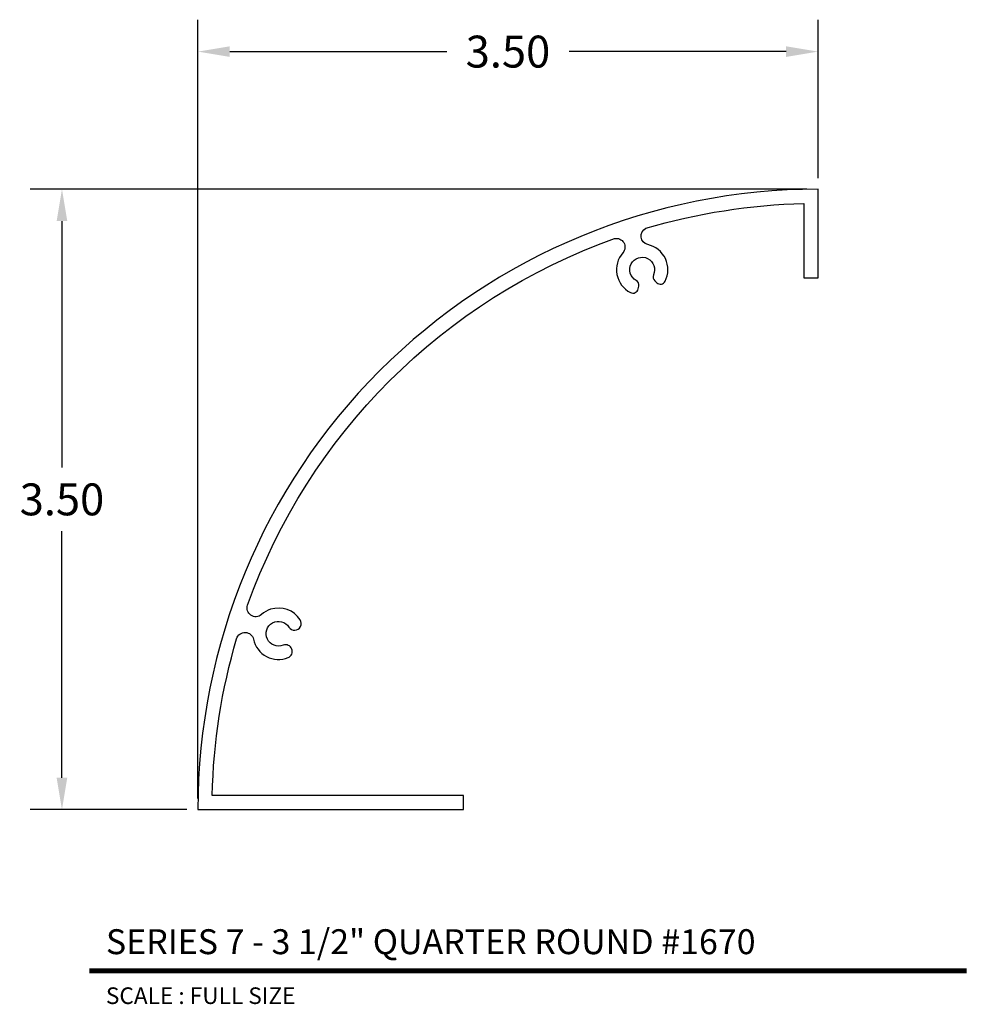
# Model space of a CAD drawing. Extents: x 3.47 to 8.83, y 3.06 to 8.61.
import ezdxf
from ezdxf.enums import TextEntityAlignment as Align

# ---------------------------------------------------------------- set-up
doc = ezdxf.new("R2010")
doc.units = 0
doc.header["$MEASUREMENT"] = 0
doc.layers.get('0').update_dxf_attribs({"linetype": 'CONTINUOUS'})
doc.layers.get('DEFPOINTS').update_dxf_attribs({"linetype": 'CONTINUOUS'})
doc.layers.add('L', color=7, linetype='CONTINUOUS')
doc.layers.add('TX', color=150, linetype='CONTINUOUS')
doc.styles.add('REG', font='ARCHITXT.SHX')
doc.dimstyles.get("Standard").update_dxf_attribs({"dimtxt": 0.18, "dimasz": 0.18, "dimexe": 0.18, "dimexo": 0.0625, "dimgap": 0.09, "dimtad": 0, "dimtih": 1, "dimtoh": 1, "dimzin": 0, "dimtxsty": 'STANDARD', "dimcen": 0.09, "dimazin": 3, "dimtfac": 1, "dimtofl": 0, "dimtmove": 0, "dimatfit": 3, "dimtolj": 1, "dimtzin": 0})

# ---------------------------------------------------------------- blocks, each defined once
blk = doc.blocks.new('*D3')
at = {"color": 0}
for p, q in [((4.4753, 4.2202), (4.4753, 8.6136)), ((7.9753, 7.7202), (7.9753, 8.6136)), ((4.6553, 8.4336), (5.8803, 8.4336)), ((7.7953, 8.4336), (6.5703, 8.4336))]:
    blk.add_line(p, q, dxfattribs=at)
for points in [[(4.6553, 8.4636), (4.6553, 8.4036), (4.4753, 8.4336)], [(7.7953, 8.4636), (7.7953, 8.4036), (7.9753, 8.4336)]]:
    blk.add_solid(points, dxfattribs=at)
at = {"layer": 'DEFPOINTS', "color": 0}
for p in [(4.4753, 8.4336), (7.9753, 7.6577), (4.4753, 4.1577)]:
    blk.add_point(p, dxfattribs=at)
at = {"color": 0, "insert": (6.2253, 8.4336), "char_height": 0.18, "attachment_point": 5}
blk.add_mtext('\\A1;3.50', dxfattribs=at)
blk = doc.blocks.new('*D4')
at = {"color": 0}
for p, q in [((7.9128, 7.6577), (3.5282, 7.6577)), ((3.7082, 7.4777), (3.7082, 6.0877)), ((3.7082, 4.3377), (3.7082, 5.7277)), ((4.4128, 4.1577), (3.5282, 4.1577))]:
    blk.add_line(p, q, dxfattribs=at)
for points in [[(3.6782, 7.4777), (3.7382, 7.4777), (3.7082, 7.6577)], [(3.6782, 4.3377), (3.7382, 4.3377), (3.7082, 4.1577)]]:
    blk.add_solid(points, dxfattribs=at)
at = {"layer": 'DEFPOINTS', "color": 0}
for p in [(7.9753, 7.6577), (3.7082, 4.1577), (4.4753, 4.1577)]:
    blk.add_point(p, dxfattribs=at)
at = {"color": 0, "insert": (3.7082, 5.9077), "char_height": 0.18, "attachment_point": 5}
blk.add_mtext('\\A1;3.50', dxfattribs=at)

msp = doc.modelspace()

# ---------------------------------------------------------------- linework, layer by layer
at = {"layer": 'L', "color": 5}
msp.add_lwpolyline([(4.8343, 5.2581, -0.776269), (4.7557, 5.3113, -0.224679), (6.826, 7.3788, -0.728702), (6.8738, 7.2991, 0.488715), (6.917, 7.0744, 0.493806), (6.96, 7.0949), (6.9633, 7.1102, 0.327538), (6.9486, 7.1426, -2.274956), (7.0467, 7.1746, 0.327538), (7.0539, 7.1398), (7.0656, 7.1294, 0.493806), (7.1124, 7.1382, 0.489178), (7.0144, 7.3451, -0.712496), (7.0038, 7.4368, -0.06625), (7.8953, 7.5767), (7.8953, 7.1577), (7.9753, 7.1577), (7.9753, 7.6577, 0.414214), (4.4753, 4.1577), (5.9753, 4.1577), (5.9753, 4.2377), (4.5562, 4.2377, -0.065705), (4.694, 5.122, -0.776269), (4.7889, 5.1186, 0.463266), (4.9843, 5.0149, 1), (4.9565, 5.0846, -2.124328), (4.9895, 5.1873, 1), (5.0527, 5.2277, 0.340917), (4.886, 5.2876, 0.103662)], format="xyb", close=True, dxfattribs=at)
at = {"layer": 'L', "color": 5, "ltscale": 0.116666, "const_width": 0.0281}
msp.add_lwpolyline([(3.8625, 3.2486), (8.815, 3.2486)], dxfattribs=at)

# ---------------------------------------------------------------- texts
at = {"layer": 'L', "color": 3, "ltscale": 0.116666, "style": 'REG'}
msp.add_text('SERIES 7 - 3 1/2" QUARTER ROUND #1670', height=0.140625, dxfattribs=at).set_placement((3.9562, 3.3423))
at = {"layer": 'TX', "ltscale": 0.116666, "style": 'REG'}
msp.add_text('SCALE : FULL SIZE', height=0.09375, dxfattribs=at).set_placement((3.9562, 3.1549), align=Align.TOP_LEFT)

# ---------------------------------------------------------------- dimensions: what is measured, and where the dimension line sits
dim = msp.add_linear_dim(base=(4.4753, 8.4336), p1=(7.9753, 7.6577), p2=(4.4753, 4.1577), dimstyle='STANDARD')
dim.commit()
dim.dimension.update_dxf_attribs({"geometry": '*D3', "text_midpoint": (6.2253, 8.4336)})
dim = msp.add_linear_dim(base=(3.7082, 4.1577), p1=(7.9753, 7.6577), p2=(4.4753, 4.1577), angle=90, dimstyle='STANDARD')
dim.commit()
dim.dimension.update_dxf_attribs({"geometry": '*D4', "text_midpoint": (3.7082, 5.9077)})

doc.saveas('drawing.dxf')
